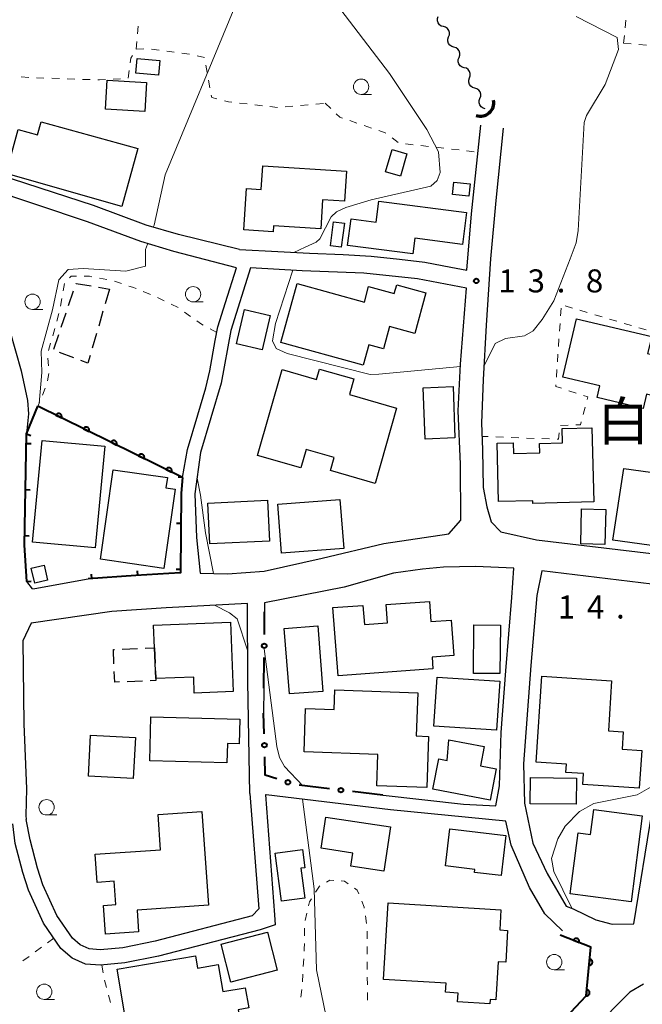
# Model space of a CAD drawing. Units: metres. Extents: x -76000 to -73996, y 39000 to 40500.
# Drawn here: x -75589 to -75488, y 39167 to 39327 of the extents above; entities that cross this region are included whole.
import ezdxf

# ---------------------------------------------------------------- set-up
doc = ezdxf.new("R2010")
doc.units = ezdxf.units.M
for name, color, linetype, lineweight in [('210100_道路縁(街区線)', 7, 'Continuous', 30), ('300100_普通建物', 7, 'Continuous', 30), ('300300_普通無壁舎', 7, 'Continuous', 30), ('421900_坑口', 7, 'Continuous', 30), ('510200_細流', 7, 'Continuous', 30), ('611100_コンクリート被覆(直落)', 7, 'Continuous', 30), ('613000_さく(未分類)', 7, 'Continuous', 30), ('614000_へい（未分類）', 7, 'Continuous', 40), ('630100_植生界', 7, 'Continuous', 30), ('633100_広葉樹林', 7, 'Continuous', 13), ('710200_等高線(主曲線)', 7, 'Continuous', 13), ('731200_図化機測定による標高点', 7, 'Continuous', 40), ('813100_(注記)建物の名称', 7, 'Continuous', 40)]:
    doc.layers.add(name, color=color, linetype=linetype, lineweight=lineweight)
doc.styles.add('Style-Kanji', font='MS Gothic.ttf')
doc.styles.add('Style-WORKING', font='MS Gothic.ttf')

msp = doc.modelspace()

# ---------------------------------------------------------------- linework, layer by layer
at = {"layer": '210100_道路縁(街区線)', "linetype": 'Continuous', "lineweight": 30, "flags": 128}
for points in [[(-75553.32, 39289.49), (-75547.08, 39289.15), (-75541.9, 39288.89), (-75536.4, 39288.67), (-75531.86, 39288.42), (-75527.25, 39287.93), (-75523.13, 39287.43), (-75518.87, 39286.64), (-75516.27, 39286.15), (-75515.5, 39295.32), (-75513.99, 39309.76)], [(-75510.33, 39309.25), (-75511.55, 39297.46), (-75512.4, 39287.98), (-75513.11, 39277.16), (-75513.6, 39268.27), (-75513.88, 39261.25), (-75513.7, 39256.88), (-75513.59, 39250.73), (-75512.99, 39247.58), (-75512.31, 39245.17), (-75510.73, 39243.54), (-75504.93, 39242.2), (-75486.21, 39240.01)], [(-75553.32, 39289.49), (-75563.25, 39291.95), (-75568.49, 39293.49), (-75577.09, 39296.69), (-75594.69, 39302.36)], [(-75553.82, 39286.53), (-75564.01, 39289.2), (-75569.39, 39290.78), (-75578.06, 39294), (-75594.48, 39299.5)], [(-75593.13, 39288.92), (-75591.5, 39279.06), (-75590.72, 39276.27), (-75588.87, 39269.74), (-75587.87, 39264.88), (-75587.69, 39262.73), (-75587.99, 39259.5)], [(-75587.04, 39234.22), (-75586.63, 39234.28), (-75577.96, 39235.84), (-75570.21, 39236.39), (-75564.82, 39236.75), (-75562.9, 39236.85), (-75562.8, 39249.81), (-75562.58, 39252.36), (-75561.79, 39256.94), (-75560.1, 39262.58), (-75558.78, 39266.99), (-75558.14, 39269.76), (-75557.25, 39274.69), (-75556.83, 39276.93), (-75555.6, 39280.87), (-75553.82, 39286.53)], [(-75559.74, 39236.76), (-75555.24, 39236.68), (-75549.28, 39237.12), (-75539.83, 39239.22), (-75529.82, 39241.61), (-75519.21, 39243.19), (-75517.26, 39245.41), (-75517.3, 39254.52), (-75517.66, 39263.25), (-75517.3, 39270.85), (-75516.35, 39283.22), (-75524.31, 39284.7), (-75533.06, 39285.63), (-75543.1, 39286.03), (-75551.53, 39286.49), (-75554.73, 39276.29), (-75556.27, 39267.71), (-75559.64, 39256.46), (-75560.59, 39249.69), (-75560.31, 39242.57), (-75559.74, 39236.76)], [(-75587.04, 39234.22), (-75587.98, 39235.41), (-75588.36, 39241.37), (-75587.99, 39259.5)], [(-75523.48, 39237.42), (-75528.23, 39236.78), (-75536.25, 39234.53), (-75549.21, 39231.96), (-75549.22, 39230.52)], [(-75529.91, 39200.62), (-75516.81, 39199.16), (-75511.55, 39198.89), (-75510.95, 39202.17), (-75510.68, 39210.81), (-75509.93, 39220.88), (-75508.93, 39232.8), (-75508.59, 39237.61), (-75514.85, 39237.86), (-75520.06, 39237.75), (-75523.48, 39237.42)], [(-75498.94, 39182.14), (-75495.28, 39180.32), (-75492.6, 39179.63), (-75489.05, 39179.69), (-75486.07, 39198.02), (-75485.78, 39203.66), (-75485.11, 39213.84), (-75484.33, 39223.26), (-75483.13, 39233.02), (-75484.33, 39234.78), (-75504.04, 39237.15), (-75504.89, 39233.17), (-75505.85, 39221.73), (-75507.04, 39205.73), (-75506.88, 39199.35), (-75505.51, 39192.83), (-75503.21, 39187.87), (-75500.07, 39182.54), (-75498.94, 39182.14)], [(-75551.62, 39200.9), (-75551.69, 39203.91), (-75551.96, 39219.14), (-75552.02, 39231.82), (-75565.28, 39231.16), (-75574.11, 39230.56), (-75587.28, 39228.64), (-75588.63, 39225.74), (-75588.44, 39212.26), (-75588.03, 39201.65), (-75588.11, 39197.32), (-75588.07, 39196.68)], [(-75549.35, 39218.02), (-75549.39, 39214.01)], [(-75549.09, 39200.68), (-75547.59, 39181.15), (-75547.48, 39179.52), (-75549.95, 39178.72), (-75566.51, 39174.39), (-75571.98, 39173.3), (-75575.96, 39172.95), (-75578.4, 39173.11), (-75580.6, 39174.09), (-75582.4, 39175.64), (-75585.26, 39179.78), (-75587.68, 39185.15), (-75588.62, 39188.02), (-75589.88, 39192.78), (-75590.22, 39195.98)], [(-75551.62, 39200.9), (-75550.18, 39182.09), (-75551.26, 39180.97), (-75567.07, 39176.84), (-75572.33, 39175.79), (-75575.99, 39175.46), (-75577.79, 39175.58), (-75579.25, 39176.23), (-75580.52, 39177.33), (-75583.07, 39181.01), (-75585.34, 39186.05), (-75586.22, 39188.73), (-75587.43, 39193.34), (-75588.07, 39196.68)], [(-75500.7, 39178.51), (-75503.56, 39181.32), (-75506.04, 39185.57), (-75509.05, 39192.47), (-75509.93, 39196.37), (-75528.69, 39198.24), (-75548.94, 39200.67), (-75549.09, 39200.68)], [(-75487.51, 39169.83), (-75489.71, 39168.56), (-75492.27, 39165.99), (-75514.61, 39142.37), (-75533.93, 39122.2), (-75540.24, 39114.61), (-75546.55, 39106.69), (-75549.25, 39102.85), (-75554.12, 39095.47), (-75556.62, 39090.31), (-75566.45, 39058.96), (-75555.83, 39060.24)]]:
    msp.add_lwpolyline(points, dxfattribs=at)
at = {"layer": '300100_普通建物', "linetype": 'Continuous', "lineweight": 30, "flags": 128}
for points in [[(-75569.85, 39305.96), (-75572.5, 39296.53), (-75591.34, 39301.87), (-75589.38, 39309.03), (-75586.2, 39308.15), (-75585.61, 39310.27)], [(-75540.06, 39292.84), (-75547.75, 39293.33), (-75547.81, 39292.38), (-75552.6, 39292.69), (-75552.17, 39299.41), (-75549.76, 39299.26), (-75549.52, 39303.11), (-75535.87, 39302.24), (-75536.18, 39297.38), (-75539.76, 39297.61)], [(-75525.07, 39288.78), (-75535.71, 39290.14), (-75535.14, 39294.47), (-75531.05, 39293.95), (-75530.61, 39297.38), (-75516.32, 39295.55), (-75516.99, 39290.33), (-75524.73, 39291.32)], [(-75543.91, 39283.95), (-75532.97, 39280.94), (-75532.27, 39283.46), (-75528.09, 39282.31), (-75527.7, 39283.73), (-75522.95, 39282.43), (-75524.77, 39275.82), (-75528.87, 39276.96), (-75529.87, 39273.32), (-75532.26, 39273.98), (-75533.18, 39270.66), (-75546.55, 39274.34)], [(-75498.38, 39278.2), (-75486.15, 39275.31), (-75486.81, 39272.54), (-75482.32, 39271.48), (-75483.81, 39265.19), (-75487, 39265.95), (-75487.55, 39263.62), (-75495.05, 39265.39), (-75494.6, 39267.28), (-75500.62, 39268.7)], [(-75546.38, 39269.95), (-75540.78, 39268.35), (-75540.29, 39270.03), (-75534.68, 39268.43), (-75535.41, 39265.87), (-75527.71, 39263.67), (-75531.22, 39251.4), (-75538.5, 39253.48), (-75537.88, 39255.64), (-75542.46, 39256.94), (-75543.31, 39253.96), (-75550.38, 39255.97)], [(-75495.88, 39260.47), (-75495.57, 39248.4), (-75505.53, 39248.15), (-75505.54, 39248.58), (-75511.09, 39248.44), (-75511.33, 39257.96), (-75508.71, 39258.03), (-75508.67, 39256.28), (-75504.37, 39256.39), (-75504.41, 39257.91), (-75500.66, 39258), (-75500.72, 39260.34)], [(-75563.78, 39250.47), (-75565.63, 39237.57), (-75575.98, 39239.06), (-75573.89, 39253.63), (-75565.05, 39252.36), (-75565.29, 39250.69)], [(-75537.26, 39220.08), (-75538.09, 39231.18), (-75533.19, 39231.54), (-75532.96, 39228.44), (-75529.2, 39228.72), (-75529.42, 39231.67), (-75522.37, 39232.19), (-75522.12, 39228.9), (-75518.81, 39229.15), (-75518.38, 39223.39), (-75521.93, 39223.13), (-75521.79, 39221.23)], [(-75567.3, 39228.3), (-75554.77, 39228.8), (-75554.32, 39217.51), (-75560.67, 39217.26), (-75560.77, 39219.87), (-75566.95, 39219.62), (-75567.15, 39224.61)], [(-75492.68, 39219.26), (-75493.21, 39211.08), (-75490.81, 39210.92), (-75490.99, 39208.14), (-75487.77, 39207.93), (-75488.17, 39201.79), (-75497.35, 39202.39), (-75497.24, 39204.14), (-75500.14, 39204.33), (-75500.06, 39205.69), (-75504.96, 39206.01), (-75504.05, 39220)], [(-75530.76, 39207.26), (-75542.79, 39207.7), (-75542.53, 39214.75), (-75537.89, 39214.58), (-75537.77, 39217.77), (-75524.24, 39217.27), (-75524.5, 39210.28), (-75522.51, 39210.2), (-75522.81, 39201.86), (-75530.95, 39202.16)], [(-75555.35, 39205.89), (-75567.93, 39206.21), (-75567.75, 39213.36), (-75553.24, 39213), (-75553.34, 39208.98), (-75555.27, 39209.03)], [(-75511.47, 39204.94), (-75512.46, 39199.81), (-75521.8, 39201.6), (-75520.85, 39206.56), (-75519.49, 39206.3), (-75519.21, 39209.65), (-75513.46, 39208.54), (-75514.05, 39205.43)], [(-75559.42, 39197.97), (-75558.35, 39182.73), (-75569.99, 39181.91), (-75569.74, 39178.36), (-75575.14, 39177.98), (-75575.47, 39182.67), (-75573.46, 39182.81), (-75573.73, 39186.62), (-75576.48, 39186.43), (-75576.8, 39191), (-75566.16, 39191.74), (-75566.56, 39197.46)], [(-75539.23, 39197.07), (-75528.72, 39195.49), (-75529.82, 39188.24), (-75535.17, 39189.04), (-75534.84, 39191.2), (-75540, 39191.98)], [(-75487.7, 39197.28), (-75489.5, 39183.28), (-75499.42, 39184.55), (-75498.15, 39194.48), (-75496.11, 39194.22), (-75495.59, 39198.29)], [(-75519.03, 39195.16), (-75509.9, 39194.06), (-75510.7, 39187.52), (-75515.03, 39188.04), (-75514.97, 39188.53), (-75519.77, 39189.12)], [(-75547.52, 39191.17), (-75543.06, 39191.76), (-75542.67, 39188.8), (-75543.32, 39188.72), (-75542.67, 39183.86), (-75546.48, 39183.36)], [(-75529.07, 39183.1), (-75510.72, 39181.98), (-75510.92, 39178.68), (-75509.62, 39178.61), (-75509.94, 39173.44), (-75511.14, 39173.51), (-75511.52, 39167.32), (-75512.47, 39167.37), (-75512.51, 39166.65), (-75517.78, 39166.98), (-75517.69, 39168.4), (-75519.75, 39168.53), (-75519.66, 39170), (-75529.83, 39170.62)], [(-75562.41, 39164.83), (-75571.71, 39163.25), (-75573.23, 39172.3), (-75560.5, 39174.46), (-75560.18, 39172.48), (-75556.79, 39173.06), (-75556.04, 39168.65), (-75552.37, 39169.27), (-75551.81, 39165.99), (-75553.52, 39165.69), (-75552.59, 39160.24), (-75554.4, 39159.93), (-75554.17, 39158.6), (-75561.15, 39157.41)]]:
    msp.add_lwpolyline(points, close=True, dxfattribs=at)
at = {"layer": '300100_普通建物', "linetype": 'Continuous', "lineweight": 30}
for points in [[(-75566.28, 39320.27), (-75566.48, 39317.91), (-75570.2, 39318.24), (-75569.99, 39320.59)], [(-75574.85, 39317.06), (-75568.48, 39316.69), (-75568.75, 39311.96), (-75575.13, 39312.33)], [(-75526.02, 39305.1), (-75527.06, 39301.46), (-75529.5, 39302.16), (-75528.46, 39305.8)], [(-75518.37, 39300.49), (-75515.73, 39300.19), (-75515.95, 39298.18), (-75518.59, 39298.48)], [(-75536.22, 39293.78), (-75536.76, 39289.86), (-75538.51, 39290.1), (-75537.97, 39294.03)], [(-75548.33, 39278.73), (-75549.63, 39273.14), (-75553.82, 39274.12), (-75552.51, 39279.71)], [(-75523.38, 39266.99), (-75518.52, 39267.19), (-75518.21, 39258.81), (-75523.07, 39258.62)], [(-75575.26, 39257.45), (-75576.81, 39240.9), (-75587.03, 39241.85), (-75585.48, 39258.41)], [(-75490.68, 39253.83), (-75483.18, 39252.8), (-75485, 39241.14), (-75492.5, 39242.17)], [(-75558.47, 39248.17), (-75548.75, 39248.65), (-75548.42, 39242.02), (-75558.14, 39241.54)], [(-75547.06, 39248), (-75536.95, 39248.79), (-75536.33, 39240.82), (-75546.44, 39240.03)], [(-75497.58, 39247.29), (-75493.65, 39247.17), (-75493.79, 39241.46), (-75497.71, 39241.59)], [(-75587.23, 39237.6), (-75585.13, 39238.08), (-75584.58, 39235.64), (-75586.68, 39235.16)], [(-75540.54, 39228.21), (-75539.71, 39217.54), (-75545.19, 39217.11), (-75546.03, 39227.78)], [(-75510.81, 39228.34), (-75510.9, 39220.42), (-75515.21, 39220.47), (-75515.13, 39228.39)], [(-75521.08, 39219.84), (-75510.89, 39219.18), (-75511.44, 39211.2), (-75521.63, 39211.85)], [(-75577.57, 39210.42), (-75570.28, 39210.04), (-75570.62, 39203.37), (-75577.92, 39203.74)], [(-75505.9, 39203.49), (-75498.4, 39203.42), (-75498.44, 39199.15), (-75505.93, 39199.22)], [(-75556.31, 39176.37), (-75548.75, 39178.31), (-75547.16, 39172.13), (-75554.73, 39170.19)]]:
    msp.add_3dface(points, dxfattribs=at)
at = {"layer": '300300_普通無壁舎', "linetype": 'Continuous', "lineweight": 30}
for p, q in [((-75581.145, 39280.38), (-75580.334, 39282.745)), ((-75576.271, 39283.347), (-75574.51, 39283.04)), ((-75574.51, 39283.04), (-75575.207, 39280.639)), ((-75582.362, 39276.833), (-75581.551, 39279.198)), ((-75575.556, 39279.439), (-75576.253, 39277.038)), ((-75583.58, 39273.286), (-75582.768, 39275.651)), ((-75576.602, 39275.838), (-75577.299, 39273.437)), ((-75580.305, 39271.854), (-75582.644, 39272.735)), ((-75572.435, 39224.397), (-75569.937, 39224.498)), ((-75568.688, 39224.548), (-75567.15, 39224.61)), ((-75567.15, 39224.61), (-75567.05, 39222.112)), ((-75569.124, 39219.212), (-75571.622, 39219.111))]:
    msp.add_line(p, q, dxfattribs=at)
at = {"layer": '300300_普通無壁舎', "linetype": 'Continuous', "lineweight": 30, "flags": 128}
for points in [[(-75579.928, 39283.927), (-75579.91, 39283.98), (-75577.502, 39283.561)], [(-75577.648, 39272.236), (-75578.01, 39270.99), (-75579.135, 39271.414)], [(-75573.758, 39222.008), (-75573.85, 39224.34), (-75573.684, 39224.347)], [(-75572.871, 39219.061), (-75573.64, 39219.03), (-75573.708, 39220.759)], [(-75567, 39220.863), (-75566.95, 39219.62), (-75566.94, 39219.3), (-75567.875, 39219.262)]]:
    msp.add_lwpolyline(points, dxfattribs=at)
at = {"layer": '421900_坑口', "linetype": 'Continuous', "lineweight": 70}
msp.add_arc((-75514.044, 39313.373), 2.165, 251.27139, 11.27284, dxfattribs=at)
at = {"layer": '510200_細流', "linetype": 'Continuous', "lineweight": 30, "flags": 128}
for points in [[(-75520.088, 39325.796), (-75520.44, 39325.898), (-75520.741, 39326.109), (-75520.959, 39326.405), (-75521.07, 39326.755), (-75521.064, 39327.122), (-75520.939, 39327.467)], [(-75519.237, 39324.125), (-75519.112, 39324.471), (-75519.106, 39324.837), (-75519.217, 39325.187), (-75519.435, 39325.483), (-75519.735, 39325.694), (-75520.088, 39325.796)], [(-75518.386, 39322.455), (-75518.739, 39322.557), (-75519.039, 39322.767), (-75519.257, 39323.064), (-75519.368, 39323.413), (-75519.362, 39323.78), (-75519.237, 39324.125)], [(-75517.535, 39320.784), (-75517.41, 39321.129), (-75517.404, 39321.496), (-75517.515, 39321.846), (-75517.733, 39322.142), (-75518.033, 39322.353), (-75518.386, 39322.455)], [(-75516.684, 39319.113), (-75517.037, 39319.215), (-75517.337, 39319.426), (-75517.555, 39319.722), (-75517.666, 39320.072), (-75517.66, 39320.439), (-75517.535, 39320.784)], [(-75515.833, 39317.442), (-75515.708, 39317.788), (-75515.702, 39318.154), (-75515.813, 39318.504), (-75516.031, 39318.8), (-75516.331, 39319.011), (-75516.684, 39319.113)], [(-75514.982, 39315.772), (-75515.335, 39315.874), (-75515.635, 39316.084), (-75515.853, 39316.38), (-75515.964, 39316.73), (-75515.958, 39317.097), (-75515.833, 39317.442)], [(-75514.131, 39314.101), (-75514.006, 39314.446), (-75514, 39314.813), (-75514.111, 39315.163), (-75514.329, 39315.459), (-75514.629, 39315.67), (-75514.982, 39315.772)], [(-75513.28, 39312.43), (-75513.633, 39312.532), (-75513.933, 39312.743), (-75514.151, 39313.039), (-75514.262, 39313.389), (-75514.256, 39313.755), (-75514.131, 39314.101)]]:
    msp.add_lwpolyline(points, dxfattribs=at)
at = {"layer": '611100_コンクリート被覆(直落)', "linetype": 'Continuous', "lineweight": 40}
msp.add_line((-75562.58, 39252.36), (-75586.16, 39263.96), dxfattribs=at)
at = {"layer": '611100_コンクリート被覆(直落)', "linetype": 'Continuous', "lineweight": 40, "flags": 128}
for points in [[(-75583.218, 39262.513), (-75582.321, 39262.071), (-75582.303, 39262.112), (-75582.289, 39262.153), (-75582.279, 39262.194), (-75582.272, 39262.238), (-75582.27, 39262.281), (-75582.27, 39262.325), (-75582.275, 39262.368), (-75582.284, 39262.411), (-75582.295, 39262.453), (-75582.312, 39262.494), (-75582.331, 39262.533), (-75582.354, 39262.57), (-75582.38, 39262.605), (-75582.408, 39262.638), (-75582.44, 39262.668), (-75582.474, 39262.695), (-75582.51, 39262.719), (-75582.549, 39262.741), (-75582.589, 39262.758), (-75582.63, 39262.772), (-75582.672, 39262.782), (-75582.715, 39262.789), (-75582.759, 39262.792), (-75582.802, 39262.791), (-75582.846, 39262.787), (-75582.888, 39262.777), (-75582.931, 39262.766), (-75582.971, 39262.749), (-75583.01, 39262.73), (-75583.047, 39262.707), (-75583.083, 39262.681), (-75583.116, 39262.653), (-75583.146, 39262.621), (-75583.172, 39262.587), (-75583.197, 39262.551)], [(-75578.731, 39260.306), (-75577.834, 39259.864), (-75577.816, 39259.905), (-75577.803, 39259.946), (-75577.792, 39259.987), (-75577.786, 39260.031), (-75577.783, 39260.074), (-75577.784, 39260.118), (-75577.788, 39260.161), (-75577.797, 39260.204), (-75577.809, 39260.246), (-75577.826, 39260.287), (-75577.844, 39260.326), (-75577.867, 39260.363), (-75577.893, 39260.398), (-75577.922, 39260.431), (-75577.954, 39260.461), (-75577.988, 39260.488), (-75578.023, 39260.512), (-75578.062, 39260.534), (-75578.102, 39260.551), (-75578.144, 39260.565), (-75578.185, 39260.575), (-75578.229, 39260.582), (-75578.272, 39260.584), (-75578.316, 39260.584), (-75578.359, 39260.579), (-75578.402, 39260.57), (-75578.444, 39260.559), (-75578.485, 39260.542), (-75578.524, 39260.523), (-75578.561, 39260.5), (-75578.596, 39260.474), (-75578.629, 39260.446), (-75578.659, 39260.414), (-75578.686, 39260.38), (-75578.71, 39260.344)], [(-75574.245, 39258.098), (-75573.348, 39257.657), (-75573.33, 39257.697), (-75573.316, 39257.739), (-75573.306, 39257.78), (-75573.299, 39257.824), (-75573.297, 39257.867), (-75573.297, 39257.911), (-75573.302, 39257.954), (-75573.311, 39257.997), (-75573.322, 39258.039), (-75573.339, 39258.08), (-75573.358, 39258.119), (-75573.381, 39258.156), (-75573.407, 39258.191), (-75573.435, 39258.224), (-75573.467, 39258.254), (-75573.501, 39258.281), (-75573.537, 39258.305), (-75573.576, 39258.326), (-75573.616, 39258.344), (-75573.657, 39258.358), (-75573.699, 39258.368), (-75573.742, 39258.375), (-75573.786, 39258.377), (-75573.829, 39258.377), (-75573.873, 39258.372), (-75573.915, 39258.363), (-75573.958, 39258.352), (-75573.998, 39258.335), (-75574.037, 39258.316), (-75574.074, 39258.293), (-75574.11, 39258.267), (-75574.143, 39258.239), (-75574.173, 39258.207), (-75574.199, 39258.173), (-75574.224, 39258.137)], [(-75569.758, 39255.891), (-75568.861, 39255.45), (-75568.843, 39255.49), (-75568.83, 39255.532), (-75568.819, 39255.573), (-75568.813, 39255.617), (-75568.81, 39255.66), (-75568.811, 39255.704), (-75568.815, 39255.747), (-75568.824, 39255.79), (-75568.836, 39255.832), (-75568.853, 39255.873), (-75568.871, 39255.912), (-75568.894, 39255.949), (-75568.92, 39255.984), (-75568.949, 39256.017), (-75568.981, 39256.047), (-75569.015, 39256.074), (-75569.05, 39256.098), (-75569.089, 39256.119), (-75569.129, 39256.137), (-75569.171, 39256.151), (-75569.212, 39256.161), (-75569.256, 39256.168), (-75569.299, 39256.17), (-75569.343, 39256.17), (-75569.386, 39256.165), (-75569.429, 39256.156), (-75569.471, 39256.145), (-75569.512, 39256.128), (-75569.551, 39256.109), (-75569.588, 39256.086), (-75569.623, 39256.06), (-75569.656, 39256.032), (-75569.686, 39256), (-75569.713, 39255.966), (-75569.737, 39255.93)], [(-75565.272, 39253.684), (-75564.375, 39253.243), (-75564.357, 39253.283), (-75564.343, 39253.324), (-75564.333, 39253.366), (-75564.326, 39253.41), (-75564.324, 39253.453), (-75564.324, 39253.497), (-75564.329, 39253.54), (-75564.338, 39253.583), (-75564.349, 39253.625), (-75564.366, 39253.666), (-75564.385, 39253.705), (-75564.408, 39253.742), (-75564.434, 39253.777), (-75564.462, 39253.81), (-75564.494, 39253.84), (-75564.528, 39253.867), (-75564.564, 39253.891), (-75564.603, 39253.912), (-75564.643, 39253.93), (-75564.684, 39253.943), (-75564.726, 39253.954), (-75564.769, 39253.961), (-75564.813, 39253.963), (-75564.856, 39253.962), (-75564.9, 39253.958), (-75564.942, 39253.949), (-75564.985, 39253.937), (-75565.025, 39253.921), (-75565.064, 39253.902), (-75565.101, 39253.879), (-75565.137, 39253.853), (-75565.169, 39253.824), (-75565.2, 39253.793), (-75565.226, 39253.759), (-75565.251, 39253.723)], [(-75498.91, 39176.988), (-75497.978, 39176.626), (-75497.964, 39176.668), (-75497.954, 39176.71), (-75497.947, 39176.753), (-75497.944, 39176.797), (-75497.945, 39176.84), (-75497.95, 39176.884), (-75497.958, 39176.927), (-75497.971, 39176.968), (-75497.986, 39177.009), (-75498.006, 39177.048), (-75498.028, 39177.086), (-75498.054, 39177.12), (-75498.083, 39177.153), (-75498.115, 39177.184), (-75498.149, 39177.211), (-75498.185, 39177.234), (-75498.223, 39177.256), (-75498.263, 39177.273), (-75498.305, 39177.287), (-75498.347, 39177.297), (-75498.39, 39177.304), (-75498.433, 39177.307), (-75498.477, 39177.306), (-75498.52, 39177.301), (-75498.563, 39177.293), (-75498.605, 39177.28), (-75498.646, 39177.265), (-75498.685, 39177.245), (-75498.722, 39177.223), (-75498.757, 39177.197), (-75498.79, 39177.168), (-75498.82, 39177.137), (-75498.848, 39177.102), (-75498.871, 39177.066), (-75498.892, 39177.028)], [(-75496.26, 39173.934), (-75496.352, 39172.938), (-75496.308, 39172.936), (-75496.265, 39172.938), (-75496.222, 39172.943), (-75496.179, 39172.952), (-75496.138, 39172.966), (-75496.097, 39172.982), (-75496.058, 39173.002), (-75496.022, 39173.025), (-75495.986, 39173.051), (-75495.954, 39173.081), (-75495.924, 39173.113), (-75495.898, 39173.147), (-75495.874, 39173.184), (-75495.854, 39173.223), (-75495.837, 39173.263), (-75495.824, 39173.304), (-75495.814, 39173.347), (-75495.808, 39173.39), (-75495.806, 39173.434), (-75495.808, 39173.478), (-75495.813, 39173.52), (-75495.822, 39173.563), (-75495.836, 39173.605), (-75495.852, 39173.645), (-75495.872, 39173.684), (-75495.895, 39173.721), (-75495.921, 39173.756), (-75495.951, 39173.788), (-75495.983, 39173.818), (-75496.017, 39173.844), (-75496.054, 39173.868), (-75496.093, 39173.888), (-75496.133, 39173.905), (-75496.174, 39173.918), (-75496.217, 39173.928)], [(-75496.719, 39168.955), (-75496.811, 39167.959), (-75496.767, 39167.957), (-75496.724, 39167.959), (-75496.681, 39167.964), (-75496.638, 39167.974), (-75496.597, 39167.987), (-75496.556, 39168.003), (-75496.517, 39168.023), (-75496.481, 39168.046), (-75496.445, 39168.072), (-75496.413, 39168.102), (-75496.383, 39168.134), (-75496.357, 39168.169), (-75496.333, 39168.206), (-75496.313, 39168.244), (-75496.296, 39168.284), (-75496.283, 39168.325), (-75496.273, 39168.368), (-75496.267, 39168.411), (-75496.265, 39168.455), (-75496.267, 39168.499), (-75496.272, 39168.541), (-75496.281, 39168.584), (-75496.295, 39168.626), (-75496.311, 39168.666), (-75496.33, 39168.705), (-75496.354, 39168.742), (-75496.38, 39168.777), (-75496.41, 39168.809), (-75496.442, 39168.839), (-75496.476, 39168.865), (-75496.513, 39168.889), (-75496.552, 39168.91), (-75496.592, 39168.926), (-75496.633, 39168.939), (-75496.676, 39168.949)]]:
    msp.add_lwpolyline(points, close=True, dxfattribs=at)
msp.add_lwpolyline([(-75515.75, 39149.87), (-75514.2, 39149.45), (-75496.81, 39167.97), (-75496.08, 39175.89), (-75501.08, 39177.83)], dxfattribs=at)
at = {"layer": '613000_さく(未分類)', "linetype": 'Continuous', "lineweight": 40}
for p, q in [((-75549.258, 39226.82), (-75549.22, 39230.47)), ((-75549.35, 39218.07), (-75549.298, 39223.07)), ((-75549.301, 39210.642), (-75549.39, 39213.96)), ((-75538.649, 39201.66), (-75543.614, 39202.248)), ((-75529.96, 39200.63), (-75534.925, 39201.218))]:
    msp.add_line(p, q, dxfattribs=at)
at = {"layer": '613000_さく(未分類)', "linetype": 'Continuous', "lineweight": 40, "flags": 128}
msp.add_lwpolyline([(-75547.208, 39203.297), (-75549.12, 39203.9), (-75549.2, 39206.894)], dxfattribs=at)
at = {"layer": '613000_さく(未分類)', "linetype": 'Continuous', "lineweight": 40}
for centre in [(-75549.278, 39224.945), (-75549.251, 39208.768), (-75545.42, 39202.732), (-75536.787, 39201.439)]:
    msp.add_circle(centre, 0.375, dxfattribs=at)
at = {"layer": '614000_へい（未分類）', "linetype": 'Continuous', "lineweight": 40}
for p, q in [((-75587.99, 39259.5), (-75586.16, 39263.96)), ((-75587.99, 39259.5), (-75587.296, 39259.215)), ((-75588.023, 39257.894), (-75587.273, 39257.879)), ((-75562.58, 39252.36), (-75563.327, 39252.424)), ((-75588.176, 39250.396), (-75587.426, 39250.381)), ((-75562.838, 39244.87), (-75563.588, 39244.875)), ((-75588.329, 39242.898), (-75587.579, 39242.882)), ((-75569.866, 39236.413), (-75569.916, 39237.161)), ((-75562.896, 39237.37), (-75563.646, 39237.376)), ((-75577.348, 39235.883), (-75577.401, 39236.632)), ((-75587.98, 39235.41), (-75587.232, 39235.458))]:
    msp.add_line(p, q, dxfattribs=at)
at = {"layer": '614000_へい（未分類）', "linetype": 'Continuous', "lineweight": 40, "flags": 128}
for points in [[(-75587.98, 39235.41), (-75588.36, 39241.37), (-75587.99, 39259.5)], [(-75562.58, 39252.36), (-75562.8, 39249.81), (-75562.9, 39236.85), (-75564.82, 39236.75), (-75570.21, 39236.39), (-75577.96, 39235.84)]]:
    msp.add_lwpolyline(points, dxfattribs=at)
at = {"layer": '630100_植生界', "linetype": 'Continuous', "lineweight": 13}
for p, q in [((-75569.929, 39324.638), (-75569.808, 39325.883)), ((-75490.474, 39325.597), (-75490.346, 39326.84)), ((-75490.73, 39323.11), (-75490.602, 39324.353)), ((-75570.17, 39322.15), (-75570.049, 39323.394)), ((-75570.14, 39322.151), (-75568.891, 39322.194)), ((-75567.646, 39322.154), (-75566.408, 39321.981)), ((-75490.73, 39323.11), (-75489.485, 39323.003)), ((-75488.239, 39322.897), (-75486.994, 39322.79)), ((-75565.17, 39321.809), (-75563.932, 39321.636)), ((-75562.694, 39321.464), (-75561.456, 39321.291)), ((-75558.814, 39319.536), (-75558.601, 39318.304)), ((-75588.907, 39317.599), (-75587.659, 39317.531)), ((-75583.912, 39317.379), (-75582.663, 39317.337)), ((-75573.92, 39317.248), (-75572.673, 39317.32)), ((-75571.455, 39317.425), (-75571.278, 39318.662)), ((-75581.414, 39317.295), (-75580.165, 39317.254)), ((-75578.915, 39317.212), (-75577.666, 39317.171)), ((-75558.373, 39317.075), (-75558.142, 39315.847)), ((-75553.313, 39313.353), (-75552.071, 39313.21)), ((-75550.829, 39313.067), (-75549.588, 39312.924)), ((-75545.859, 39312.749), (-75544.613, 39312.856)), ((-75543.368, 39312.964), (-75542.122, 39313.071)), ((-75540.877, 39313.179), (-75539.632, 39313.287)), ((-75539.36, 39313.31), (-75538.45, 39312.453)), ((-75535.349, 39310.493), (-75534.169, 39310.08)), ((-75532.986, 39309.675), (-75531.802, 39309.275)), ((-75528.449, 39307.692), (-75527.443, 39306.95)), ((-75526.239, 39306.711), (-75524.997, 39306.568)), ((-75523.756, 39306.426), (-75522.514, 39306.284)), ((-75521.272, 39306.142), (-75520.03, 39305.999)), ((-75518.788, 39305.857), (-75517.546, 39305.715)), ((-75516.304, 39305.572), (-75515.062, 39305.43)), ((-75581.835, 39283.975), (-75582.052, 39282.744)), ((-75574.916, 39284.598), (-75576.144, 39284.831)), ((-75572.509, 39283.942), (-75573.698, 39284.328)), ((-75567.837, 39282.171), (-75568.992, 39282.647)), ((-75582.268, 39281.513), (-75582.484, 39280.282)), ((-75565.566, 39281.128), (-75566.69, 39281.674)), ((-75563.318, 39280.034), (-75564.442, 39280.581)), ((-75582.729, 39279.057), (-75583.067, 39277.854)), ((-75561.274, 39278.594), (-75562.296, 39279.315)), ((-75500.919, 39279.924), (-75501.005, 39278.677)), ((-75499.037, 39279.953), (-75500.235, 39280.309)), ((-75496.64, 39279.242), (-75497.838, 39279.597)), ((-75494.243, 39278.53), (-75495.442, 39278.886)), ((-75501.09, 39277.43), (-75501.175, 39276.183)), ((-75491.847, 39277.819), (-75493.045, 39278.175)), ((-75489.45, 39277.108), (-75490.648, 39277.463)), ((-75583.404, 39276.65), (-75583.741, 39275.446)), ((-75557.01, 39276), (-75558.11, 39276.594)), ((-75487.053, 39276.396), (-75488.252, 39276.752)), ((-75584.079, 39274.243), (-75584.416, 39273.039)), ((-75501.26, 39274.936), (-75501.346, 39273.689)), ((-75501.431, 39272.442), (-75501.516, 39271.194)), ((-75584.513, 39271.813), (-75584.409, 39270.567)), ((-75584.377, 39269.324), (-75584.572, 39268.089)), ((-75501.601, 39269.947), (-75501.687, 39268.7)), ((-75584.96, 39266.908), (-75585.431, 39265.751)), ((-75499.66, 39266.508), (-75498.47, 39266.127)), ((-75585.903, 39264.593), (-75586.16, 39263.96)), ((-75496.984, 39263.844), (-75497.306, 39262.636)), ((-75499.774, 39260.896), (-75501.023, 39260.851)), ((-75512.776, 39259.031), (-75513.79, 39259.07)), ((-75510.278, 39258.935), (-75511.527, 39258.983)), ((-75507.78, 39258.838), (-75509.029, 39258.886)), ((-75505.282, 39258.742), (-75506.531, 39258.79)), ((-75502.784, 39258.646), (-75504.033, 39258.694)), ((-75542.339, 39181.408), (-75542.619, 39180.19)), ((-75532.616, 39179.728), (-75532.8, 39180.965)), ((-75542.705, 39178.948), (-75542.725, 39177.698)), ((-75532.493, 39177.238), (-75532.491, 39178.488)), ((-75583.58, 39177.35), (-75584.583, 39176.604)), ((-75585.587, 39175.859), (-75586.59, 39175.113)), ((-75532.497, 39174.738), (-75532.495, 39175.988)), ((-75587.593, 39174.368), (-75588.596, 39173.622)), ((-75542.848, 39173.951), (-75542.916, 39172.703)), ((-75575.549, 39171.712), (-75575.717, 39172.951)), ((-75542.983, 39171.455), (-75543.051, 39170.207)), ((-75574.969, 39169.285), (-75575.302, 39170.49)), ((-75532.477, 39169.738), (-75532.486, 39170.988)), ((-75543.159, 39168.962), (-75543.322, 39167.723)), ((-75532.458, 39167.238), (-75532.468, 39168.488)), ((-75574.303, 39166.875), (-75574.636, 39168.08))]:
    msp.add_line(p, q, dxfattribs=at)
at = {"layer": '630100_植生界', "linetype": 'Continuous', "lineweight": 13, "flags": 128}
for points in [[(-75571.1, 39319.9), (-75570.99, 39320.67), (-75570.761, 39321.083)], [(-75560.23, 39321.049), (-75559.03, 39320.79), (-75559.026, 39320.768)], [(-75586.411, 39317.463), (-75586.36, 39317.46), (-75585.162, 39317.42)], [(-75576.417, 39317.129), (-75576.14, 39317.12), (-75575.168, 39317.176)], [(-75557.91, 39314.619), (-75557.84, 39314.25), (-75556.992, 39314.036)], [(-75555.78, 39313.729), (-75555.11, 39313.56), (-75554.555, 39313.496)], [(-75548.346, 39312.781), (-75547.12, 39312.64), (-75547.104, 39312.641)], [(-75537.54, 39311.596), (-75536.97, 39311.06), (-75536.529, 39310.906)], [(-75530.618, 39308.874), (-75529.57, 39308.52), (-75529.454, 39308.435)], [(-75579.865, 39285.14), (-75580.74, 39285.14), (-75581.012, 39284.881)], [(-75577.372, 39285.064), (-75577.77, 39285.14), (-75578.615, 39285.14)], [(-75570.148, 39283.124), (-75570.72, 39283.36), (-75571.32, 39283.555)], [(-75559.21, 39277.188), (-75559.51, 39277.35), (-75560.253, 39277.874)], [(-75501.772, 39267.453), (-75501.79, 39267.19), (-75500.851, 39266.889)], [(-75497.279, 39265.747), (-75496.54, 39265.51), (-75496.662, 39265.052)], [(-75497.628, 39261.428), (-75497.75, 39260.97), (-75498.525, 39260.942)], [(-75501.206, 39259.637), (-75501.34, 39258.59), (-75501.535, 39258.598)], [(-75540.217, 39185.842), (-75540.29, 39185.8), (-75540.921, 39184.819)], [(-75537.967, 39186.744), (-75538.57, 39186.78), (-75539.131, 39186.46)], [(-75535.604, 39186.212), (-75536.22, 39186.64), (-75536.719, 39186.67)], [(-75533.865, 39184.536), (-75534.12, 39185.18), (-75534.578, 39185.498)], [(-75541.596, 39183.768), (-75541.91, 39183.28), (-75542.06, 39182.627)], [(-75532.983, 39182.201), (-75533.01, 39182.38), (-75533.404, 39183.374)], [(-75542.746, 39176.449), (-75542.76, 39175.57), (-75542.78, 39175.199)], [(-75532.496, 39172.238), (-75532.5, 39172.79), (-75532.499, 39173.488)]]:
    msp.add_lwpolyline(points, dxfattribs=at)
at = {"layer": '633100_広葉樹林', "linetype": 'Continuous', "lineweight": 13}
for p, q in [((-75533.49, 39314.76), (-75531.823, 39314.76)), ((-75560.87, 39280.96), (-75559.203, 39280.96)), ((-75587.03, 39279.74), (-75585.363, 39279.74)), ((-75584.74, 39197.4), (-75583.073, 39197.4)), ((-75502.03, 39172.19), (-75500.363, 39172.19)), ((-75585.12, 39167.36), (-75583.453, 39167.36))]:
    msp.add_line(p, q, dxfattribs=at)
for centre in [(-75533.49, 39316.01), (-75587.03, 39280.99), (-75560.87, 39282.21), (-75584.74, 39198.65), (-75502.03, 39173.44), (-75585.12, 39168.61)]:
    msp.add_circle(centre, 1.25, dxfattribs=at)
at = {"layer": '710200_等高線(主曲線)', "linetype": 'Continuous', "lineweight": 13, "flags": 128}
for points, elevation in [([(-75585.71, 39426.04), (-75580.13, 39426.51), (-75575.44, 39425.68), (-75571.6, 39424.15), (-75566.11, 39419.9), (-75561.27, 39414.94), (-75557.79, 39410.51), (-75555.08, 39405.38), (-75551.32, 39393.15), (-75547.91, 39370.61), (-75547.63, 39363.38), (-75552.75, 39341.91), (-75554.06, 39329.04), (-75565.4, 39301.67), (-75567.22, 39293.45), (-75567.3, 39293.23)], 16), ([(-75538.21, 39330.45), (-75528.89, 39318.16), (-75522.79, 39309.05), (-75520.9, 39305.41), (-75520.61, 39302.04), (-75521.08, 39300.76), (-75522.11, 39299.79), (-75531.86, 39297.58), (-75536.01, 39296.35), (-75537.52, 39295.62), (-75538.36, 39294.82), (-75540.22, 39291.22), (-75540.8, 39290.71), (-75542.6, 39289.87), (-75544.46, 39289.02)], 14), ([(-75513.48, 39270.42), (-75511.63, 39274.18), (-75509.95, 39275.03), (-75506.86, 39275.46), (-75505.47, 39276.28), (-75503.98, 39278.1), (-75502.11, 39281.16), (-75499.44, 39287.99), (-75498.48, 39290.6), (-75498.11, 39292.61), (-75497.13, 39310.18), (-75496.78, 39311.32), (-75493.73, 39316.38), (-75491.54, 39322.09), (-75491.78, 39324.03), (-75498.47, 39327.44)], 14), ([(-75568.29, 39290.39), (-75568.61, 39289.49)], 16), ([(-75568.61, 39286.79), (-75568.61, 39289.49)], 16), ([(-75568.61, 39286.79), (-75571.82, 39285.98), (-75578.76, 39286.43), (-75581.2, 39286.24), (-75582.74, 39284.57), (-75583.77, 39279.69), (-75585.63, 39272.95), (-75585.51, 39269.45), (-75585.94, 39264.41)], 16), ([(-75544.64, 39286.12), (-75547.42, 39277.47), (-75547.93, 39274.65), (-75547.35, 39273.36), (-75545.55, 39272.56), (-75532, 39269.16), (-75530.59, 39269.22), (-75517.32, 39270.43)], 14), ([(-75560.23, 39252.28), (-75559.68, 39249.47), (-75558.85, 39243.37), (-75557.56, 39236.72)], 16), ([(-75557.38, 39231.55), (-75554.93, 39230.3), (-75553.71, 39229.33), (-75551.98, 39224.26)], 16), ([(-75549.28, 39224.46), (-75547.23, 39208.58), (-75546.77, 39206.79), (-75546, 39205.31), (-75542.98, 39202.17)], 16), ([(-75485.86, 39202.19), (-75488.52, 39200.7), (-75495.56, 39199.25), (-75497.92, 39197.97), (-75500.26, 39195.6), (-75501.46, 39193.52), (-75502.45, 39190.29), (-75502.1, 39188.18), (-75499.15, 39182.21)], 14), ([(-75543.03, 39199.96), (-75541.16, 39185.38), (-75540.79, 39172.2), (-75538.06, 39158.99)], 16)]:
    msp.add_lwpolyline(points, dxfattribs=dict(at, elevation=elevation))
at = {"layer": '731200_図化機測定による標高点', "linetype": 'Continuous', "lineweight": 40}
msp.add_circle((-75514.73, 39284.38, 13.84), 0.375, dxfattribs=at)

# ---------------------------------------------------------------- texts
at = {"layer": '731200_図化機測定による標高点', "linetype": 'Continuous', "lineweight": 40, "style": 'Style-WORKING'}
for s, p in [('1', (-75511.13, 39282.51, -9.999)), ('3', (-75506.38, 39282.51, -9.999)), ('8', (-75496.88, 39282.51, -9.999)), ('.', (-75501.63, 39282.51, -9.999)), ('1', (-75501.46, 39229.4, -9.999)), ('4', (-75496.71, 39229.4, -9.999)), ('.', (-75491.96, 39229.4, -9.999))]:
    msp.add_text(s, height=3.75, dxfattribs=at).set_placement(p)
at = {"layer": '813100_(注記)建物の名称', "linetype": 'Continuous', "lineweight": 40, "style": 'Style-Kanji'}
msp.add_text('白', height=6.25, dxfattribs=at).set_placement((-75495.03, 39258.42))

doc.saveas('drawing.dxf')
